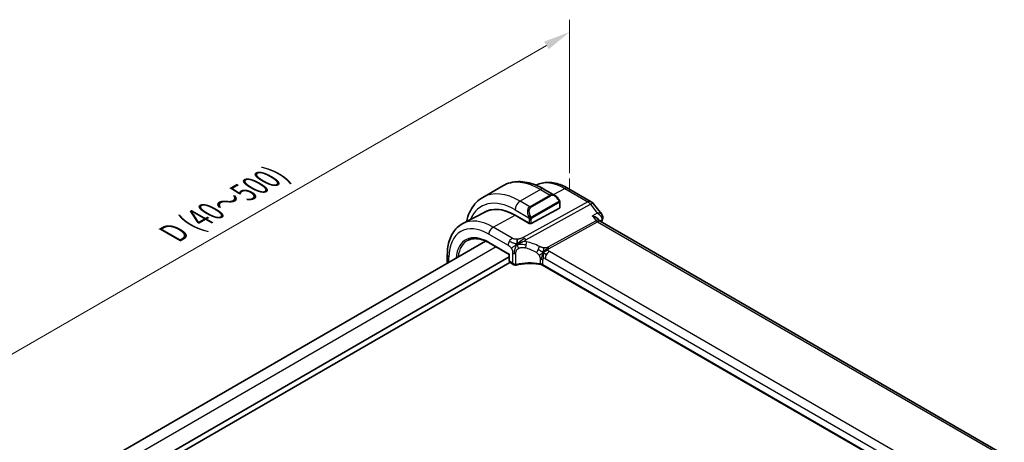
# Model space of a CAD drawing. Units: millimetres. Extents: x 22 to 2994, y 12 to 574.
# Drawn here: x 112 to 250, y 283 to 342 of the extents above; entities that cross this region are included whole.
import ezdxf

# ---------------------------------------------------------------- set-up
doc = ezdxf.new("R2010")
doc.units = ezdxf.units.MM
doc.header["$LTSCALE"] = 1.5
doc.layers.get('Defpoints').update_dxf_attribs({"lineweight": 25})
for name, color, linetype, lineweight in [('Dimension (ISO)', 7, 'Continuous', 18), ('Visible (ISO)', 7, 'Continuous', 35), ('Visible Narrow (ISO)', 7, 'Continuous', 25)]:
    doc.layers.add(name, color=color, linetype=linetype, lineweight=lineweight)
doc.styles.add('Note Text (TK)', font='txt')
doc.dimstyles.new('Default - Method 1b (TK)', dxfattribs={"dimscale": 1.5, "dimtxt": 2.5, "dimasz": 2.5, "dimexe": 1, "dimexo": 1.5, "dimgap": 1, "dimtad": 1, "dimtoh": 1, "dimrnd": 1e-08, "dimdsep": 46, "dimtxsty": 'Note Text (TK)', "dimcen": 0.09, "dimdle": 5, "dimclrd": 100, "dimclre": 100, "dimclrt": 7, "dimadec": 1, "dimazin": 1, "dimtfac": 1, "dimtmove": 0, "dimatfit": 3, "dimfxl": 1, "dimtolj": 1, "dimlwd": -1, "dimlwe": -1, "dimarcsym": 0})

# ---------------------------------------------------------------- blocks, each defined once
blk = doc.blocks.new('*D4')
at = {"layer": 'Defpoints', "color": 0}
for p in [(188.7, 340.37), (188.7, 318.01), (96.78, 264.93)]:
    blk.add_point(p, dxfattribs=at)
at = {"layer": 'Dimension (ISO)', "color": 100}
for p, q in [((188.7, 320.6), (188.7, 342.1)), ((100.02, 289.17), (185.45, 338.49)), ((96.78, 267.53), (96.78, 289.03))]:
    blk.add_line(p, q, dxfattribs=at)
for points in [[(185.14, 339.03), (185.77, 337.95), (188.7, 340.37)], [(99.71, 289.71), (100.34, 288.63), (96.78, 287.29)]]:
    blk.add_solid(points, dxfattribs=at)
at = {"layer": 'Dimension (ISO)', "color": 7, "insert": (133.06, 312.16), "char_height": 3.75, "attachment_point": 4, "rotation": 30, "style": 'Note Text (TK)'}
blk.add_mtext('\\A1;{\\H0.816x;\\Q-30.173;\\W0.815;D (40～500)}', dxfattribs=at)

msp = doc.modelspace()

# ---------------------------------------------------------------- linework, layer by layer
at = {"layer": 'Dimension (ISO)'}
for p, q in [((188.7004, 318.0063), (188.7004, 319.8434)), ((187.1094, 318.9248), (188.7004, 318.0063))]:
    msp.add_line(p, q, dxfattribs=at)
at = {"layer": 'Visible (ISO)'}
for p, q in [((179.3492, 318.832), (176.5208, 317.199)), ((186.6205, 317.4832), (185.0992, 318.3615)), ((188.4933, 318.464), (191.7303, 316.5952)), ((187.3448, 315.7621), (187.3448, 316.4713)), ((192.016, 316.3477), (193.2133, 314.827)), ((176.8866, 315.1768), (173.7206, 313.5252)), ((182.8013, 314.9361), (182.8013, 314.9361)), ((187.2862, 315.6845), (183.3264, 313.5579)), ((181.0637, 314.7067), (183.0436, 313.5637)), ((183.0436, 313.5505), (181.0637, 314.6936)), ((183.0559, 313.5571), (183.0436, 313.5505)), ((192.7705, 314.1162), (192.93, 313.9137)), ((249.6635, 281.1347), (193.0055, 313.8462)), ((176.9181, 311.0776), (108.926, 271.8223)), ((177.4281, 310.8169), (180.2384, 309.1944)), ((180.2384, 308.854), (111.5383, 269.19)), ((180.3326, 308.0919), (111.5383, 268.3735)), ((171.551, 307.9789), (171.551, 309.1352)), ((180.2969, 309.2283), (180.2384, 309.1944)), ((180.2384, 309.1944), (180.2384, 308.3221)), ((180.3783, 308.0582), (180.9005, 307.7567)), ((241.1693, 275.2344), (184.9171, 307.7116))]:
    msp.add_line(p, q, dxfattribs=at)
msp.add_arc((191.2303, 315.7291), 1, 38.213211, 60, dxfattribs=at)
for centre, major_axis, ratio, start_param, end_param in [((186.5205, 316.3862), (-0.5156, 1.1685), 0.63706671, 5.57032662, 5.57038415), ((181.0637, 307.6975), (-4.2923, 7.4344), 0.57735027, 5.49778714, 6.31976855), ((181.2051, 307.7792), (-4.2888, 7.4284), 0.57735027, 6.27496985, 6.3197935), ((181.0637, 307.6975), (-4.2842, 7.4205), 0.57735027, 5.49778714, 6.25849008), ((185.9427, 310.5144), (-2.75, 4.7632), 0.57735027, 0.15682894, 0.1568491), ((185.1649, 310.0654), (-2.7, 4.6765), 0.57735027, 6.16320317, 6.16323974), ((187.1448, 315.7661), (-0.2, 0.0058), 0.55686057, 2.37247081, 3.15786897), ((184.1749, 309.4939), (2.7999, -4.8496), 0.57735027, 2.68565142, 2.68565784), ((183.185, 313.6396), (0.2, -0.0058), 0.55686057, 3.94326714, 5.51406347), ((192.2978, 313.1001), (-0.5786, -0.8618), 0.48920522, 2.98124558, 2.98476599), ((192.8523, 314.3221), (0.4734, -0.1609), 0.72856249, 0.00000001, 0.00302294), ((180.4384, 308.3221), (-0.2, 0), 0.57735027, 0, 0.0007506), ((180.5748, 308.4066), (0.1948, 0.3494), 0.56718453, 3.13304795, 3.1331629), ((181.0005, 308.1609), (0.3527, -0.2653), 0.71153116, 4.41838768, 5.64366082), ((181.0005, 308.1609), (0.0534, -0.4381), 0.71153116, 5.00639028, 5.72389014)]:
    msp.add_ellipse(centre, major_axis=major_axis, ratio=ratio, start_param=start_param, end_param=end_param, dxfattribs=at)
for points, knots in [([(185.0992, 318.3615), (184.7082, 318.5872), (184.3126, 318.7802), (183.518, 319.0936), (183.119, 319.2141), (182.3241, 319.3748), (181.9281, 319.415), (181.149, 319.4064), (180.7659, 319.3575), (180.0295, 319.1648), (179.6765, 319.021), (179.3492, 318.832)], [4.71238898, 4.71238898, 4.71238898, 4.71238898, 4.869468613, 4.869468613, 5.026548246, 5.026548246, 5.183627879, 5.183627879, 5.340707513, 5.340707513, 5.497787146, 5.497787146, 5.497787146, 5.497787146]), ([(184.0164, 318.8963), (184.2795, 319.0327), (184.5605, 319.1344), (185.1441, 319.267), (185.4466, 319.2973), (186.0571, 319.291), (186.3652, 319.2545), (186.9798, 319.1225), (187.2866, 319.027), (187.8947, 318.7836), (188.1962, 318.6356), (188.4933, 318.464)], [3.9532216, 3.9532216, 3.9532216, 3.9532216, 4.103826627, 4.103826627, 4.255967215, 4.255967215, 4.408107803, 4.408107803, 4.560248392, 4.560248392, 4.71238898, 4.71238898, 4.71238898, 4.71238898]), ([(176.5208, 317.199), (176.1935, 317.0101), (175.8924, 316.7763), (175.3574, 316.2349), (175.1234, 315.9276), (174.7265, 315.2572), (174.5633, 314.8941), (174.3565, 314.2789), (174.2912, 314.0403), (174.2378, 313.795)], [5.497787146, 5.497787146, 5.497787146, 5.497787146, 5.654866778, 5.654866778, 5.81194641, 5.81194641, 5.969026043, 5.969026043, 6.06336931, 6.06336931, 6.06336931, 6.06336931]), ([(186.6171, 317.4846), (186.7324, 317.4178), (186.8402, 317.3316), (187.023, 317.1494), (187.1017, 317.0542), (187.171, 316.9531)], [0, 0, 0, 0, 0.0416654018, 0.0416654018, 0.0784814549, 0.0784814549, 0.0784814549, 0.0784814549]), ([(187.171, 316.9532), (187.1977, 316.9143), (187.2231, 316.8743), (187.2575, 316.8121), (187.2686, 316.7909), (187.2893, 316.7478), (187.2982, 316.7251), (187.3062, 316.7026)], [0, 0, 0, 0, 0.014157522, 0.014157522, 0.021326162, 0.021326162, 0.0285427787, 0.0285427787, 0.0285427787, 0.0285427787]), ([(187.3062, 316.7026), (187.3149, 316.6782), (187.3222, 316.6538), (187.3339, 316.6015), (187.3378, 316.5736), (187.343, 316.5218), (187.3448, 316.4975), (187.3448, 316.4713)], [0.0000231902, 0.0000231902, 0.0000231902, 0.0000231902, 0.0078811193, 0.0078811193, 0.0172339729, 0.0172339729, 0.0258635479, 0.0258635479, 0.0258635479, 0.0258635479]), ([(192.5947, 315.0034), (192.594, 315.0034), (192.5934, 315.0033), (192.5908, 315.0033), (192.5888, 315.0033), (192.5869, 315.0032)], [0.082587822861, 0.082587822861, 0.082587822861, 0.082587822861, 0.082727555494, 0.082727555494, 0.083141325198, 0.083141325198, 0.083141325198, 0.083141325198]), ([(192.5869, 315.0032), (192.5888, 315.0021), (192.5906, 315.001), (192.5932, 314.9996), (192.5938, 314.9992), (192.5944, 314.9988)], [-0.083141325198, -0.083141325198, -0.083141325198, -0.083141325198, -0.082727555494, -0.082727555494, -0.082588941438, -0.082588941438, -0.082588941438, -0.082588941438]), ([(193.2169, 314.8225), (193.2672, 314.7588), (193.3088, 314.683), (193.3562, 314.5297), (193.3664, 314.4512), (193.3613, 314.3467), (193.3582, 314.3193), (193.3535, 314.2922)], [0, 0, 0, 0, 0.0268034329, 0.0268034329, 0.0507399412, 0.0507399412, 0.0592357522, 0.0592357522, 0.0592357522, 0.0592357522]), ([(171.551, 309.1352), (171.551, 309.5219), (171.5781, 309.8975), (171.6893, 310.6186), (171.7733, 310.9641), (172.0013, 311.6164), (172.1454, 311.9231), (172.4954, 312.4859), (172.7014, 312.7419), (173.1714, 313.1872), (173.4352, 313.3763), (173.7206, 313.5252)], [3.141592654, 3.141592654, 3.141592654, 3.141592654, 3.30361133, 3.30361133, 3.465630007, 3.465630007, 3.627648684, 3.627648684, 3.789667361, 3.789667361, 3.951686038, 3.951686038, 3.951686038, 3.951686038]), ([(191.9094, 314.5906), (191.9108, 314.5902), (191.9122, 314.5898), (192.0433, 314.5543), (192.1677, 314.51), (192.3953, 314.4075), (192.5007, 314.3485), (192.6691, 314.2265), (192.7282, 314.17), (192.7706, 314.1161)], [-0.00045753, -0.00045753, -0.00045753, -0.00045753, 0, 0, 0.042289737, 0.042289737, 0.084381443, 0.084381443, 0.121833341, 0.121833341, 0.121833341, 0.121833341]), ([(174.5122, 311.2189), (174.6648, 311.2904), (174.828, 311.3433), (175.174, 311.4103), (175.3567, 311.4244), (175.7388, 311.4123), (175.9382, 311.3861), (176.349, 311.2928), (176.5605, 311.2256), (176.9904, 311.051), (177.2089, 310.9435), (177.4281, 310.8169)], [3.976456708, 3.976456708, 3.976456708, 3.976456708, 4.123643163, 4.123643163, 4.270829617, 4.270829617, 4.418016072, 4.418016072, 4.565202526, 4.565202526, 4.71238898, 4.71238898, 4.71238898, 4.71238898]), ([(181.5666, 310.7556), (181.6026, 310.7723), (181.7539, 310.8398), (181.952, 310.9171), (182.0994, 310.9725)], [0.221382798, 0.221382798, 0.221382798, 0.221382798, 0.333333333, 0.666666667, 0.666666667, 0.666666667, 0.666666667]), ([(180.3783, 308.0582), (180.3539, 308.0722), (180.3316, 308.0907), (180.294, 308.1335), (180.2783, 308.1584), (180.2535, 308.2139), (180.2451, 308.2455), (180.2395, 308.291), (180.2386, 308.3047), (180.2385, 308.3186)], [0, 0, 0, 0, 0.0089649477, 0.0089649477, 0.0181671438, 0.0181671438, 0.028529797, 0.028529797, 0.0329250491, 0.0329250491, 0.0329250491, 0.0329250491]), ([(184.7187, 307.7843), (184.2176, 307.8754), (183.6867, 307.9228), (182.6324, 307.9285), (182.0957, 307.885), (181.4573, 307.7726), (181.3221, 307.745), (181.1898, 307.7141)], [0, 0, 0, 0, 0.156710989, 0.156710989, 0.316514031, 0.316514031, 0.360288279, 0.360288279, 0.360288279, 0.360288279]), ([(181.079, 307.7029), (181.0398, 307.7042), (181.0003, 307.7125), (180.9349, 307.7381), (180.9072, 307.7533), (180.8815, 307.7711)], [0, 0, 0, 0, 0.0121517603, 0.0121517603, 0.0219171297, 0.0219171297, 0.0219171297, 0.0219171297]), ([(184.5749, 307.8911), (184.5755, 307.891), (184.5761, 307.8909), (184.6441, 307.88), (184.709, 307.864), (184.8298, 307.8229), (184.8857, 307.7978), (184.9356, 307.7686), (184.936, 307.7683), (184.9365, 307.768)], [-0.0001958443, -0.0001958443, -0.0001958443, -0.0001958443, 0, 0, 0.0209035556, 0.0209035556, 0.0418071112, 0.0418071112, 0.0420029848, 0.0420029848, 0.0420029848, 0.0420029848])]:
    msp.add_open_spline(points, degree=3, knots=knots, dxfattribs=at)
for points in [[(193.2169, 314.8225), (193.2168, 314.8227), (193.2166, 314.8229), (193.2165, 314.8231)], [(192.8472, 313.9788), (192.8473, 313.9784), (192.8475, 313.978), (192.8476, 313.9777)], [(192.9364, 313.9058), (192.9501, 313.8882), (192.974, 313.8655), (192.999, 313.8497)], [(193.3257, 314.1612), (193.2785, 314.0222), (193.2322, 313.8823), (193.1867, 313.7416)], [(193.3606, 314.2988), (193.3529, 314.2524), (193.3409, 314.2069), (193.3257, 314.1623)], [(181.3693, 310.6568), (181.3597, 310.7156), (181.3426, 310.8336), (181.3298, 311.0539), (181.3768, 311.2484), (181.4058, 311.3323)], [(181.3693, 310.6568), (181.4321, 310.6906), (181.4954, 310.7226), (181.5666, 310.7556)], [(184.9952, 309.465), (185.0452, 309.498), (185.1462, 309.5628), (185.3581, 309.7131), (185.5643, 309.8132), (185.6749, 309.8352)], [(185.2604, 309.3016), (185.3131, 309.272), (185.381, 309.2356), (185.4627, 309.1884)], [(181.1898, 307.7141), (181.1534, 307.7056), (181.1159, 307.7016), (181.079, 307.7029)], [(184.7191, 307.7861), (184.7206, 307.7858), (184.7221, 307.7855), (184.7237, 307.7852)], [(184.9178, 307.7138), (184.8581, 307.7484), (184.7917, 307.7727), (184.7237, 307.7852)], [(184.9169, 307.712), (184.917, 307.712), (184.9171, 307.7119), (184.9172, 307.7119)]]:
    msp.add_open_spline(points, degree=3, dxfattribs=at)
at = {"layer": 'Visible Narrow (ISO)'}
for p, q in [((184.5992, 318.312), (181.7708, 316.679)), ((184.5992, 318.312), (185.9548, 317.5293)), ((186.4459, 317.584), (188.018, 318.4283)), ((188.018, 318.4283), (191.255, 316.5594)), ((183.1264, 315.8963), (181.7708, 316.679)), ((191.255, 316.5594), (182.1982, 311.5971)), ((182.5618, 311.2709), (191.6185, 316.2332)), ((185.9548, 317.5293), (183.1264, 315.8963)), ((183.2264, 315.7907), (186.0548, 317.4237)), ((187.1216, 316.5979), (183.4082, 314.454)), ((183.4496, 314.3146), (187.163, 316.4586)), ((187.2862, 316.3896), (187.2862, 315.6845)), ((191.6185, 316.2332), (192.5869, 315.0032)), ((181.0637, 315.4542), (182.9771, 314.3495)), ((192.5869, 315.0032), (191.9094, 314.5906)), ((177.9721, 313.0334), (181.0637, 314.6936)), ((182.9729, 313.6045), (182.9729, 313.5913)), ((183.0436, 314.1034), (183.0436, 313.5637)), ((183.3264, 313.5579), (183.3264, 314.1034)), ((192.4343, 313.9239), (185.663, 310.2139)), ((185.8448, 310.0508), (192.6161, 313.7608)), ((191.9094, 314.5906), (192.4343, 313.9239)), ((192.6161, 313.7608), (249.1809, 281.1031)), ((192.9419, 313.8991), (193.2153, 314.0657)), ((180.6664, 311.4778), (177.9721, 313.0334)), ((177.3867, 312.0426), (180.081, 310.487)), ((177.3867, 310.9085), (180.2969, 309.2283)), ((178.4119, 310.249), (110.3904, 270.9768)), ((180.7176, 309.3821), (180.7176, 307.9976)), ((181.1708, 307.7982), (181.1708, 309.3365)), ((241.4866, 277.5025), (185.8754, 309.6096)), ((171.7853, 308.1142), (171.7853, 308.8086)), ((180.2969, 308.2404), (180.2969, 309.2283)), ((180.7176, 307.9976), (180.2969, 308.2404)), ((184.5748, 308.5347), (184.5748, 307.8919)), ((184.9365, 307.7719), (184.9365, 308.4147)), ((185.29, 308.6188), (240.9012, 276.5117)), ((184.9365, 307.768), (184.9365, 307.7719)), ((241.1827, 275.2943), (184.9365, 307.768))]:
    msp.add_line(p, q, dxfattribs=at)
for centre, major_axis, ratio, start_param, end_param in [((184.5992, 309.7388), (-5.25, 9.0933), 0.57735027, 5.49778714, 6.28318531), ((188.018, 311.7126), (-4.1125, 7.123), 0.57735027, 5.49778714, 6.2565816), ((181.7708, 308.1058), (-5.25, 9.0933), 0.57735027, 5.49778714, 6.28318531), ((184.5992, 317.4955), (0.5, 0.866), 0.57735027, 0, 0.78539816), ((186.5205, 316.3862), (-0.5156, 1.1685), 0.63706671, 5.57038415, 6.35218832), ((186.6205, 316.4439), (-0.5657, 0.9798), 0.57735027, 4.84565153, 6.2831853), ((187.9933, 317.598), (0.5, 0.866), 0.57735027, 0, 0.75049158), ((181.0637, 307.6975), (-4.75, 8.2272), 0.57735027, 5.49778714, 6.70504996), ((181.7708, 315.8625), (-0.5, -0.866), 0.57735027, 3.92699082, 5.49778714), ((185.9548, 317.366), (-0.1, 0.1732), 0.57735027, 4.71238898, 5.49778714), ((187.006, 316.8401), (0.165, 0.1131), 0.05448433, 5.32576179, 6.06411447), ((187.0216, 316.5402), (-0.1, 0.1732), 0.57735027, 4.3196899, 4.71238898), ((187.0216, 316.5402), (-0.1, 0.1732), 0.57735027, 3.92699082, 4.3196899), ((187.006, 316.8401), (0.165, 0.1131), 0.05448433, 6.06411447, 6.28125701), ((187.1448, 316.4713), (0.2, 0), 0.57735027, 5.49778714, 6.2831853), ((191.2303, 315.7291), (0.5, 0.866), 0.57735027, 0, 0.75049158), ((191.2303, 315.7291), (-0.4805, 0.877), 0.60270065, 4.97073329, 5.51081533), ((191.2303, 315.7291), (0.7857, 0.6186), 0.19802951, 0, 0.90605021), ((183.6921, 314.7532), (-0.5156, 1.1685), 0.63706671, 0.06900301, 1.50653678), ((183.7921, 314.8109), (-0.5657, 0.9798), 0.57735027, 0, 1.43753377), ((183.1264, 315.733), (-0.1, 0.1732), 0.57735027, 4.71238898, 5.49778714), ((177.9721, 305.9126), (-4.3605, 7.5527), 0.57735027, 5.49778714, 6.25849008), ((183.0563, 314.5597), (0.1804, 0.0863), 0.05448433, 1.6957762, 2.43412888), ((183.0563, 314.5597), (0.1804, 0.0863), 0.05448433, 0.95742352, 1.6957762), ((183.185, 314.1851), (-0.2, 0), 0.57735027, 0.78539816, 1.57079633), ((183.185, 314.1851), (-0.2, 0), 0.57735027, 1.57079633, 2.35619449), ((183.3082, 314.3963), (0.1, -0.1732), 0.57735027, 1.17809724, 1.57079632), ((183.3082, 314.3963), (0.1, -0.1732), 0.57735027, 0.78539816, 1.17809724), ((192.2978, 313.1001), (-0.5786, -0.8618), 0.48920522, 2.98476599, 3.89081627), ((192.6284, 314.1759), (0.2403, -0.4385), 0.60270065, 4.97073329, 5.51081533), ((192.2978, 313.1001), (0.73, 0.7291), 0.31704647, 0.08495684, 0.83545026), ((227.6699, 281.0486), (25.6519, -44.4305), 0.57735027, 3.60996739, 3.61685633), ((192.8523, 314.3221), (0.4734, -0.1609), 0.72856249, 5.74989483, 6.28318531), ((192.8529, 313.7839), (-0.341, -0.3844), 0.34239928, 2.45815769, 2.64336229), ((192.8674, 314.3802), (0.4932, -0.0824), 0.82462584, 5.62306878, 6.26680903), ((177.3867, 305.5746), (-3.9608, 6.8603), 0.57735027, 5.49778714, 7.06858347), ((177.3867, 305.5746), (-3.2663, 5.6574), 0.57735027, 5.49778714, 6.98233457), ((177.9524, 312.3692), (0.4, 0.6928), 0.57735027, 0.75049158, 2.35619449), ((177.5183, 305.6506), (-3.1666, 5.4846), 0.57735027, 6.23371941, 6.94398418), ((177.5281, 310.9901), (-0.1, -0.1732), 0.57735027, 5.49778714, 6.28318531), ((180.6466, 310.8136), (0.4, 0.6928), 0.57735027, 1.55334304, 2.35619449), ((180.6466, 310.8136), (0.4, 0.6928), 0.57735027, 0.75049158, 1.55334304), ((182.1735, 310.7668), (0.4805, -0.877), 0.60270065, 2.09918165, 2.36922268), ((182.1735, 310.7668), (0.4805, -0.877), 0.60270065, 1.82914063, 2.09918165), ((182.368, 310.5746), (-0.1744, -0.7808), 0.32927892, 1.60397618, 2.18531512), ((183.6105, 305.4795), (-4.9216, 4.5834), 0.66957613, 5.11731137, 5.43132871), ((181.0005, 309.5454), (-0.4, 0), 0.57735027, 0.78539816, 1.39803473), ((181.0005, 309.5454), (-0.4, 0), 0.57735027, 1.39803473, 2.0106713), ((182.368, 310.5746), (-0.1744, -0.7808), 0.32927892, 1.02263724, 1.60397618), ((183.2999, 305.0762), (-4.0653, 4.5154), 0.64465906, 5.18114108, 5.49515842), ((184.1819, 309.9107), (0.3626, 0.7131), 0.15076508, 4.09662663, 4.74224804), ((184.1819, 309.9107), (0.3626, 0.7131), 0.15076508, 4.74224804, 5.38786946), ((185.8557, 308.9454), (-0.4, -0.6928), 0.57735027, 3.89208423, 4.69493569), ((185.8571, 310.4659), (0.2403, -0.4385), 0.60270065, 4.97073329, 5.24077431), ((185.8571, 310.4659), (0.2403, -0.4385), 0.60270065, 5.24077431, 5.51081533), ((172.351, 309.1352), (-0.8, 0), 0.57735027, 0, 0.78539816), ((180.4384, 308.3221), (-0.2, 0), 0.57735027, 0.0007506, 0.78539816), ((180.5748, 308.4066), (0.1948, 0.3494), 0.56718453, 2.34776473, 3.13304795), ((183.2999, 305.2287), (-4.9993, 0.1518), 0.55602833, 4.47144893, 5.15669725), ((184.3708, 308.0881), (-0.8, 0), 0.57735027, 4.19078005, 4.45456929), ((184.3708, 308.0881), (-0.8, 0), 0.57735027, 3.92699082, 4.19078005), ((185.29, 308.2106), (-0.25, 0.433), 0.57735027, 0, 0.78539816), ((185.29, 308.2106), (-0.25, 0.433), 0.57735027, 5.49778715, 6.28318531), ((185.8557, 308.9454), (-0.4, -0.6928), 0.57735027, 4.69493569, 5.49778714), ((181.0856, 307.9027), (-0.0068, -0.1999), 0.51451863, 0.00184546, 1.03833542), ((181.2371, 307.9714), (-0.1677, -0.1243), 0.72027206, 0.72428591, 1.02877047), ((181.1444, 307.9089), (0.0455, -0.1948), 0.35715657, 6.28253416, 7.20303132), ((184.3708, 307.4453), (0.8, 0), 0.57735027, 0.78539816, 1.31297635)]:
    msp.add_ellipse(centre, major_axis=major_axis, ratio=ratio, start_param=start_param, end_param=end_param, dxfattribs=at)
for points, knots in [([(187.106, 316.8978), (187.1106, 316.8912), (187.1151, 316.8846), (187.1197, 316.8775), (187.1243, 316.8704), (187.1289, 316.8629), (187.1335, 316.8548), (187.1381, 316.8468), (187.1426, 316.8382), (187.147, 316.8293), (187.1514, 316.8205), (187.1555, 316.8112), (187.1594, 316.8019), (187.1632, 316.7926), (187.1667, 316.7832), (187.1697, 316.774), (187.1727, 316.7647), (187.1752, 316.7556), (187.1772, 316.7466), (187.1791, 316.7376), (187.1806, 316.7287), (187.1815, 316.72)], [0, 0, 0, 0, 0.071275003, 0.071275003, 0.071275003, 0.142460654, 0.142460654, 0.142460654, 0.213640744, 0.213640744, 0.213640744, 0.284898994, 0.284898994, 0.284898994, 0.356320054, 0.356320054, 0.356320054, 0.427990515, 0.427990515, 0.427990515, 0.5, 0.5, 0.5, 0.5]), ([(187.1815, 316.72), (187.1824, 316.7114), (187.1828, 316.7028), (187.1826, 316.6945), (187.1824, 316.6862), (187.1816, 316.6783), (187.1803, 316.6708), (187.1789, 316.6633), (187.177, 316.6564), (187.1744, 316.6501), (187.1719, 316.6437), (187.1687, 316.638), (187.1652, 316.633), (187.162, 316.6283), (187.1584, 316.6243), (187.1544, 316.6205), (187.1496, 316.616), (187.1439, 316.6117), (187.138, 316.6078), (187.1327, 316.6043), (187.1272, 316.6012), (187.1216, 316.5979)], [0.5, 0.5, 0.5, 0.5, 0.571724472, 0.571724472, 0.571724472, 0.6426242, 0.6426242, 0.6426242, 0.713360208, 0.713360208, 0.713360208, 0.784578216, 0.784578216, 0.784578216, 0.850494029, 0.850494029, 0.850494029, 0.928795564, 0.928795564, 0.928795564, 1, 1, 1, 1]), ([(187.163, 316.4586), (187.1671, 316.4609), (187.1712, 316.4633), (187.1755, 316.4656), (187.1797, 316.4678), (187.1841, 316.47), (187.1886, 316.4719), (187.1931, 316.4739), (187.1977, 316.4756), (187.2023, 316.477), (187.207, 316.4784), (187.2116, 316.4794), (187.2162, 316.4801), (187.2208, 316.4808), (187.2253, 316.481), (187.2296, 316.4808), (187.234, 316.4806), (187.2382, 316.4799), (187.2421, 316.4788), (187.2462, 316.4777), (187.25, 316.4761), (187.2535, 316.4741)], [0, 0, 0, 0, 0.071870675, 0.071870675, 0.071870675, 0.142502949, 0.142502949, 0.142502949, 0.212568705, 0.212568705, 0.212568705, 0.282687692, 0.282687692, 0.282687692, 0.353484447, 0.353484447, 0.353484447, 0.42564648, 0.42564648, 0.42564648, 0.5, 0.5, 0.5, 0.5]), ([(187.2535, 316.4741), (187.2576, 316.4718), (187.2615, 316.4689), (187.265, 316.4654), (187.2684, 316.462), (187.2715, 316.458), (187.2742, 316.4536), (187.2768, 316.4493), (187.2789, 316.4445), (187.2806, 316.4394), (187.2823, 316.4344), (187.2835, 316.4291), (187.2844, 316.4235), (187.2846, 316.4223), (187.2847, 316.4211), (187.2849, 316.4199), (187.2854, 316.4155), (187.2858, 316.411), (187.286, 316.4065), (187.2862, 316.4008), (187.2862, 316.3952), (187.2862, 316.3896)], [0.5, 0.5, 0.5, 0.5, 0.58502424, 0.58502424, 0.58502424, 0.669471814, 0.669471814, 0.669471814, 0.753247815, 0.753247815, 0.753247815, 0.836265221, 0.836265221, 0.836265221, 0.854434967, 0.854434967, 0.854434967, 0.91835525, 0.91835525, 0.91835525, 1, 1, 1, 1]), ([(187.3058, 316.6704), (187.3094, 316.6818), (187.3099, 316.6919), (187.3062, 316.7025), (187.3062, 316.7026)], [0, 0, 0, 0, 0.333333333, 0.335858637, 0.335858637, 0.335858637, 0.335858637]), ([(192.5944, 314.9988), (192.8191, 314.8658), (193.084, 314.6296), (193.2327, 314.276), (193.2334, 314.132), (193.2153, 314.0657)], [-0.0825889414, -0.0825889414, -0.0825889414, -0.0825889414, -0.0330910222, -0.0165455111, 0, 0, 0, 0]), ([(193.2165, 314.8231), (193.2003, 314.8434), (193.0726, 314.9612), (192.8274, 315.0062), (192.5947, 315.0034)], [0.0239323683, 0.0239323683, 0.0239323683, 0.0239323683, 0.0330910222, 0.0825878229, 0.0825878229, 0.0825878229, 0.0825878229]), ([(182.9161, 314.5005), (182.918, 314.4955), (182.9242, 314.4796), (182.932, 314.4598), (182.9369, 314.4472), (182.9427, 314.4331), (182.9483, 314.4193), (182.9541, 314.405), (182.9598, 314.3909), (182.9647, 314.3791), (182.9708, 314.3646), (182.9755, 314.3535), (182.9771, 314.3495)], [0, 0, 0, 0, 0.32158276, 0.32158276, 0.32158276, 0.52551233, 0.52551233, 0.52551233, 0.73736223, 0.73736223, 0.73736223, 1, 1, 1, 1]), ([(182.9771, 314.3495), (182.9781, 314.347), (182.9795, 314.3435), (182.9812, 314.3393), (182.985, 314.3295), (182.9901, 314.3156), (182.9959, 314.2994)], [0.000000157, 0.000000157, 0.000000157, 0.000000157, 0.07789573, 0.07789573, 0.07789573, 0.258273118, 0.258273118, 0.258273118, 0.258273118]), ([(182.9959, 314.2994), (183.0003, 314.2872), (183.0051, 314.2736), (183.0099, 314.2595), (183.0143, 314.2465), (183.0187, 314.2329), (183.0225, 314.2196), (183.0263, 314.206), (183.0295, 314.1927), (183.0322, 314.18), (183.0353, 314.1659), (183.0377, 314.1526), (183.0396, 314.1411), (183.0425, 314.1233), (183.0436, 314.1099), (183.0436, 314.1034)], [0.258273118, 0.258273118, 0.258273118, 0.258273118, 0.393143911, 0.393143911, 0.393143911, 0.516901466, 0.516901466, 0.516901466, 0.642015716, 0.642015716, 0.642015716, 0.782669876, 0.782669876, 0.782669876, 1, 1, 1, 1]), ([(183.2729, 314.4626), (183.2629, 314.4698), (183.2531, 314.4783), (183.2434, 314.4879), (183.234, 314.4973), (183.2247, 314.5078), (183.2156, 314.5191), (183.2071, 314.5298), (183.1992, 314.541), (183.192, 314.5521), (183.1847, 314.5634), (183.1781, 314.5746), (183.1722, 314.5856), (183.1663, 314.5966), (183.1611, 314.6073), (183.1563, 314.6174)], [0.5, 0.5, 0.5, 0.5, 0.605247725, 0.605247725, 0.605247725, 0.707891002, 0.707891002, 0.707891002, 0.804148575, 0.804148575, 0.804148575, 0.902074288, 0.902074288, 0.902074288, 1, 1, 1, 1]), ([(183.4082, 314.454), (183.3954, 314.4466), (183.3822, 314.4392), (183.3679, 314.4356), (183.3538, 314.4321), (183.3386, 314.4325), (183.3228, 314.4369), (183.306, 314.4417), (183.2885, 314.4511), (183.2729, 314.4626)], [0, 0, 0, 0, 0.164645555, 0.164645555, 0.164645555, 0.326856301, 0.326856301, 0.326856301, 0.5, 0.5, 0.5, 0.5]), ([(183.3264, 314.1034), (183.3264, 314.11), (183.3264, 314.1167), (183.3269, 314.124), (183.3273, 314.1312), (183.3281, 314.139), (183.3296, 314.1472), (183.331, 314.1554), (183.333, 314.164), (183.3356, 314.1727), (183.3383, 314.1816), (183.3416, 314.1905), (183.3454, 314.1992), (183.3494, 314.2082), (183.354, 314.217), (183.3589, 314.2253)], [0, 0, 0, 0, 0.100267749, 0.100267749, 0.100267749, 0.198470645, 0.198470645, 0.198470645, 0.296516219, 0.296516219, 0.296516219, 0.396280778, 0.396280778, 0.396280778, 0.5, 0.5, 0.5, 0.5]), ([(183.3589, 314.2253), (183.3673, 314.2395), (183.3771, 314.2533), (183.3875, 314.2652), (183.3977, 314.2769), (183.4085, 314.2868), (183.4191, 314.295), (183.4204, 314.2959), (183.4217, 314.2969), (183.4229, 314.2978), (183.4321, 314.3044), (183.4412, 314.3097), (183.4496, 314.3146)], [0.5, 0.5, 0.5, 0.5, 0.669989404, 0.669989404, 0.669989404, 0.836566079, 0.836566079, 0.836566079, 0.856225759, 0.856225759, 0.856225759, 1, 1, 1, 1]), ([(181.4058, 311.3323), (181.3544, 311.3263), (181.304, 311.3228), (181.2545, 311.3219), (181.2054, 311.3211), (181.1571, 311.3228), (181.1106, 311.327), (181.0642, 311.3313), (181.0196, 311.338), (180.9782, 311.3471), (180.9368, 311.3561), (180.8986, 311.3676), (180.8627, 311.3808), (180.8555, 311.3835), (180.8483, 311.3863), (180.8413, 311.3891), (180.8132, 311.4003), (180.7863, 311.4127), (180.7604, 311.4259), (180.7281, 311.4424), (180.6972, 311.4601), (180.6664, 311.4778)], [0.5, 0.5, 0.5, 0.5, 0.583996806, 0.583996806, 0.583996806, 0.667119365, 0.667119365, 0.667119365, 0.749934353, 0.749934353, 0.749934353, 0.832987685, 0.832987685, 0.832987685, 0.849754318, 0.849754318, 0.849754318, 0.916490015, 0.916490015, 0.916490015, 1, 1, 1, 1]), ([(182.1982, 311.5971), (182.1616, 311.577), (182.1239, 311.5565), (182.0805, 311.5349), (182.0371, 311.5133), (181.9881, 311.4907), (181.9367, 311.4694), (181.8853, 311.4482), (181.8315, 311.4284), (181.7744, 311.4106), (181.7173, 311.3928), (181.6571, 311.377), (181.5947, 311.3637), (181.5874, 311.3621), (181.5801, 311.3606), (181.5727, 311.3591), (181.5165, 311.3477), (181.4607, 311.3387), (181.4058, 311.3323)], [0, 0, 0, 0, 0.099815006, 0.099815006, 0.099815006, 0.199650122, 0.199650122, 0.199650122, 0.299442119, 0.299442119, 0.299442119, 0.399128043, 0.399128043, 0.399128043, 0.410780765, 0.410780765, 0.410780765, 0.5, 0.5, 0.5, 0.5]), ([(182.4947, 311.1103), (182.4901, 311.122), (182.4867, 311.1341), (182.4848, 311.1465), (182.4845, 311.1485), (182.4843, 311.1504), (182.484, 311.1523), (182.4825, 311.1661), (182.483, 311.1793), (182.4859, 311.1914), (182.4887, 311.2035), (182.4938, 311.2146), (182.5008, 311.2243), (182.5078, 311.234), (182.5166, 311.2425), (182.5271, 311.25), (182.5375, 311.2575), (182.5495, 311.2641), (182.5618, 311.2709)], [0.5, 0.5, 0.5, 0.5, 0.588743205, 0.588743205, 0.588743205, 0.602664808, 0.602664808, 0.602664808, 0.701926862, 0.701926862, 0.701926862, 0.8012679, 0.8012679, 0.8012679, 0.900641228, 0.900641228, 0.900641228, 1, 1, 1, 1]), ([(182.6787, 310.9778), (182.6654, 310.9807), (182.6519, 310.9838), (182.6388, 310.9875), (182.626, 310.991), (182.6135, 310.9953), (182.6016, 311.0006), (182.5897, 311.0059), (182.5783, 311.0122), (182.5676, 311.0197), (182.5567, 311.0273), (182.5464, 311.036), (182.5373, 311.0454), (182.5277, 311.0552), (182.5194, 311.0657), (182.5125, 311.0762), (182.5052, 311.0873), (182.4994, 311.0986), (182.4947, 311.1103)], [0, 0, 0, 0, 0.082124116, 0.082124116, 0.082124116, 0.162199538, 0.162199538, 0.162199538, 0.242154432, 0.242154432, 0.242154432, 0.323887085, 0.323887085, 0.323887085, 0.409768014, 0.409768014, 0.409768014, 0.5, 0.5, 0.5, 0.5]), ([(180.081, 310.487), (180.106, 310.4726), (180.1314, 310.4579), (180.1578, 310.4411), (180.1842, 310.4244), (180.2117, 310.4056), (180.2392, 310.3847), (180.2667, 310.3637), (180.2941, 310.3406), (180.3215, 310.3148), (180.3489, 310.289), (180.3762, 310.2605), (180.4029, 310.2296), (180.4297, 310.1988), (180.4558, 310.1655), (180.4805, 310.1308), (180.5052, 310.096), (180.5284, 310.0596), (180.5499, 310.0222)], [0, 0, 0, 0, 0.083334264, 0.083334264, 0.083334264, 0.166671261, 0.166671261, 0.166671261, 0.250008228, 0.250008228, 0.250008228, 0.333342398, 0.333342398, 0.333342398, 0.416671009, 0.416671009, 0.416671009, 0.5, 0.5, 0.5, 0.5]), ([(180.5499, 310.0222), (180.5715, 309.9847), (180.5914, 309.9459), (180.6093, 309.9069), (180.6271, 309.8679), (180.6428, 309.8288), (180.6561, 309.7903), (180.6694, 309.7519), (180.6802, 309.7141), (180.6888, 309.6773), (180.6974, 309.6406), (180.7037, 309.6048), (180.7081, 309.5705), (180.7126, 309.5361), (180.7151, 309.5033), (180.7163, 309.472), (180.717, 309.4562), (180.7173, 309.4408), (180.7175, 309.4257), (180.7176, 309.411), (180.7176, 309.3964), (180.7176, 309.3821)], [0.5, 0.5, 0.5, 0.5, 0.583465013, 0.583465013, 0.583465013, 0.666791207, 0.666791207, 0.666791207, 0.750051142, 0.750051142, 0.750051142, 0.8333168, 0.8333168, 0.8333168, 0.916660214, 0.916660214, 0.916660214, 0.958865005, 0.958865005, 0.958865005, 1, 1, 1, 1]), ([(181.1708, 309.3365), (181.1708, 309.3814), (181.1709, 309.4257), (181.1738, 309.4688), (181.1766, 309.5119), (181.1824, 309.5539), (181.1925, 309.5958), (181.2026, 309.6377), (181.217, 309.6795), (181.2365, 309.72), (181.256, 309.7604), (181.2805, 309.7996), (181.31, 309.8373), (181.3402, 309.8758), (181.3757, 309.9129), (181.4156, 309.9472), (181.4542, 309.9803), (181.4967, 310.0106), (181.5423, 310.0376)], [0, 0, 0, 0, 0.083259643, 0.083259643, 0.083259643, 0.166517744, 0.166517744, 0.166517744, 0.249776616, 0.249776616, 0.249776616, 0.333038576, 0.333038576, 0.333038576, 0.417993186, 0.417993186, 0.417993186, 0.5, 0.5, 0.5, 0.5]), ([(181.5423, 310.0376), (181.5888, 310.0652), (181.6389, 310.0895), (181.6915, 310.1099), (181.7437, 310.1302), (181.7982, 310.1466), (181.8536, 310.1586), (181.9088, 310.1706), (181.9649, 310.1782), (182.0205, 310.1815), (182.0763, 310.1848), (182.1316, 310.1838), (182.1858, 310.1793), (182.2115, 310.1771), (182.237, 310.1741), (182.2621, 310.1705), (182.29, 310.1664), (182.3176, 310.1615), (182.3448, 310.1559), (182.3965, 310.1453), (182.4469, 310.1323), (182.4966, 310.1187)], [0.5, 0.5, 0.5, 0.5, 0.583835314, 0.583835314, 0.583835314, 0.667121551, 0.667121551, 0.667121551, 0.750155388, 0.750155388, 0.750155388, 0.833224624, 0.833224624, 0.833224624, 0.872699102, 0.872699102, 0.872699102, 0.916565614, 0.916565614, 0.916565614, 1, 1, 1, 1]), ([(184.0602, 309.4542), (184.0816, 309.4419), (184.1042, 309.4285), (184.1302, 309.4108), (184.1562, 309.393), (184.1857, 309.3708), (184.2139, 309.3467), (184.2421, 309.3226), (184.269, 309.2966), (184.2958, 309.2662), (184.3233, 309.2349), (184.3506, 309.199), (184.377, 309.1603), (184.4019, 309.1236), (184.425, 309.0858), (184.4456, 309.0474)], [0, 0, 0, 0, 0.100049346, 0.100049346, 0.100049346, 0.200168387, 0.200168387, 0.200168387, 0.300146802, 0.300146802, 0.300146802, 0.402885857, 0.402885857, 0.402885857, 0.5, 0.5, 0.5, 0.5]), ([(185.114, 310.1237), (185.0647, 310.1288), (185.013, 310.1372), (184.9622, 310.1474), (184.9105, 310.1577), (184.8598, 310.1699), (184.8141, 310.183), (184.7683, 310.1961), (184.7275, 310.2102), (184.6871, 310.2259), (184.647, 310.2415), (184.6073, 310.2588), (184.5744, 310.274), (184.5417, 310.2891), (184.5159, 310.302), (184.4925, 310.3139)], [0.5, 0.5, 0.5, 0.5, 0.598805913, 0.598805913, 0.598805913, 0.699389487, 0.699389487, 0.699389487, 0.800394416, 0.800394416, 0.800394416, 0.900470766, 0.900470766, 0.900470766, 1, 1, 1, 1]), ([(185.663, 310.2139), (185.6443, 310.2036), (185.6237, 310.1927), (185.5975, 310.1813), (185.5714, 310.1699), (185.5398, 310.1579), (185.5062, 310.1483), (185.4727, 310.1387), (185.4373, 310.1314), (185.3957, 310.1262), (185.3597, 310.1217), (185.319, 310.1188), (185.2775, 310.1177), (185.2713, 310.1176), (185.2649, 310.1174), (185.2586, 310.1174), (185.2112, 310.1168), (185.1628, 310.1187), (185.114, 310.1237)], [0, 0, 0, 0, 0.100435946, 0.100435946, 0.100435946, 0.200911718, 0.200911718, 0.200911718, 0.301312593, 0.301312593, 0.301312593, 0.38827689, 0.38827689, 0.38827689, 0.401489801, 0.401489801, 0.401489801, 0.5, 0.5, 0.5, 0.5]), ([(185.6749, 309.8352), (185.6733, 309.851), (185.674, 309.8668), (185.6775, 309.8824), (185.6779, 309.8843), (185.6784, 309.8863), (185.6789, 309.8882), (185.6835, 309.9054), (185.6913, 309.9221), (185.7016, 309.9379), (185.7119, 309.9536), (185.7248, 309.9682), (185.7398, 309.9817), (185.7548, 309.9952), (185.7719, 310.0076), (185.7898, 310.019), (185.8078, 310.0304), (185.8265, 310.0407), (185.8448, 310.0508)], [0.5, 0.5, 0.5, 0.5, 0.59026173, 0.59026173, 0.59026173, 0.601393556, 0.601393556, 0.601393556, 0.701220297, 0.701220297, 0.701220297, 0.800852759, 0.800852759, 0.800852759, 0.900407457, 0.900407457, 0.900407457, 1, 1, 1, 1]), ([(185.8754, 309.6096), (185.8525, 309.6228), (185.8287, 309.6368), (185.8054, 309.6529), (185.7822, 309.6689), (185.7595, 309.6871), (185.7406, 309.7063), (185.7216, 309.7257), (185.7064, 309.7462), (185.6954, 309.7677), (185.684, 309.7898), (185.6771, 309.813), (185.6749, 309.8352)], [0, 0, 0, 0, 0.124282961, 0.124282961, 0.124282961, 0.247652046, 0.247652046, 0.247652046, 0.372145749, 0.372145749, 0.372145749, 0.5, 0.5, 0.5, 0.5]), ([(184.4456, 309.0474), (184.4667, 309.008), (184.4842, 308.9692), (184.4998, 308.9289), (184.5155, 308.8882), (184.5293, 308.8459), (184.5399, 308.8074), (184.5505, 308.7689), (184.558, 308.7343), (184.5632, 308.7004), (184.5684, 308.6669), (184.5713, 308.6339), (184.5729, 308.606), (184.5745, 308.5781), (184.5748, 308.5552), (184.5748, 308.5347)], [0.5, 0.5, 0.5, 0.5, 0.599693414, 0.599693414, 0.599693414, 0.700184796, 0.700184796, 0.700184796, 0.800594404, 0.800594404, 0.800594404, 0.900170657, 0.900170657, 0.900170657, 1, 1, 1, 1]), ([(184.9172, 307.7119), (184.9197, 307.7103), (184.9221, 307.7107), (184.9244, 307.7132), (184.9302, 307.7195), (184.9352, 307.7382), (184.9365, 307.768)], [-0.0789502894, -0.0789502894, -0.0789502894, -0.0789502894, -0.0562236164, -0.0562236164, -0.0562236164, 0, 0, 0, 0])]:
    msp.add_open_spline(points, degree=3, knots=knots, dxfattribs=at)
for points in [[(187.3058, 316.6704), (187.3043, 316.6656), (187.2999, 316.6554), (187.2891, 316.6383), (187.2728, 316.6184), (187.2495, 316.5952), (187.2187, 316.5695), (187.1845, 316.5457), (187.1633, 316.5337), (187.1523, 316.5273)], [(187.3058, 316.6704), (187.3044, 316.6794), (187.3005, 316.6978), (187.2915, 316.728), (187.2772, 316.7625), (187.2574, 316.8039), (187.2307, 316.8531), (187.1994, 316.9038), (187.1792, 316.9331), (187.1684, 316.9485)], [(187.3058, 316.6704), (187.2988, 316.6801), (187.2834, 316.6953), (187.2399, 316.71), (187.2011, 316.7167), (187.1815, 316.72)], [(187.3058, 316.6704), (187.3092, 316.6495), (187.3113, 316.6106), (187.2932, 316.5383), (187.2673, 316.493), (187.2535, 316.4741)], [(187.3058, 316.6704), (187.3093, 316.6656), (187.3157, 316.655), (187.3241, 316.6344), (187.3316, 316.607), (187.3382, 316.5691), (187.3431, 316.5204), (187.3448, 316.4878), (187.3448, 316.4713)], [(183.2016, 314.3005), (183.1801, 314.2975), (183.1394, 314.2939), (183.0616, 314.2957), (183.0134, 314.2975), (182.9959, 314.2994)], [(183.2016, 314.3005), (183.1919, 314.3087), (183.1723, 314.3269), (183.1399, 314.3632), (183.1022, 314.4147), (183.0601, 314.487), (183.0396, 314.5344), (183.0291, 314.5587)], [(183.2016, 314.3005), (183.1984, 314.2905), (183.1927, 314.27), (183.1864, 314.2343), (183.1823, 314.1887), (183.182, 314.1284), (183.185, 314.0894), (183.185, 314.0696)], [(183.2016, 314.3005), (183.2068, 314.3171), (183.2187, 314.3482), (183.2466, 314.4038), (183.2659, 314.444), (183.2729, 314.4626)], [(183.2016, 314.3005), (183.223, 314.3035), (183.2657, 314.3116), (183.3557, 314.3388), (183.413, 314.3684), (183.4388, 314.3833)], [(183.2016, 314.3005), (183.2178, 314.2868), (183.2488, 314.2649), (183.3082, 314.2373), (183.3451, 314.2282), (183.3589, 314.2253)], [(181.3693, 310.6568), (181.3325, 310.6596), (181.2596, 310.6674), (181.1391, 310.6889), (180.9892, 310.7271), (180.7864, 310.7936), (180.5152, 310.9083), (180.3479, 311.0023), (180.2537, 311.0566)], [(181.3693, 310.6568), (181.4054, 310.7034), (181.4812, 310.7919), (181.6242, 310.9299), (181.8165, 311.0914), (182.1121, 311.3042), (182.2931, 311.4072), (182.3877, 311.4591)], [(182.0994, 310.9725), (182.2468, 311.0278), (182.3932, 311.0806), (182.4947, 311.1103)], [(181.3693, 310.6568), (181.2748, 310.606), (181.1026, 310.5028), (180.8038, 310.2716), (180.6063, 310.0906), (180.5499, 310.0222)], [(181.3693, 310.6568), (181.3393, 310.618), (181.2821, 310.5375), (181.1977, 310.3952), (181.1095, 310.2133), (181.015, 309.9658), (180.9354, 309.6351), (180.9317, 309.4335), (180.9317, 309.3179)], [(181.3693, 310.6568), (181.4062, 310.654), (181.4805, 310.6505), (181.6084, 310.6493), (181.7724, 310.6488), (182.0024, 310.6423), (182.3182, 310.6149), (182.518, 310.5712), (182.6308, 310.5431)], [(181.3693, 310.6568), (181.379, 310.598), (181.4029, 310.4819), (181.4144, 310.2861), (181.4866, 310.1218), (181.5423, 310.0376)], [(184.9952, 309.465), (184.9762, 309.4773), (184.9356, 309.5036), (184.851, 309.5575), (184.7319, 309.6312), (184.5366, 309.7485), (184.3781, 309.836), (184.3001, 309.8774)], [(184.9952, 309.465), (184.9452, 309.4321), (184.8473, 309.3699), (184.6695, 309.2274), (184.5214, 309.0997), (184.4456, 309.0474)], [(184.9952, 309.465), (184.9717, 309.4248), (184.9293, 309.3417), (184.8737, 309.1931), (184.8235, 308.9977), (184.7773, 308.7257), (184.7694, 308.5683), (184.7694, 308.4886)], [(184.9952, 309.465), (184.9899, 309.4031), (184.9825, 309.2788), (184.9715, 308.9998), (184.9994, 308.7559), (185.04, 308.6436)], [(184.9952, 309.465), (185.0005, 309.5269), (185.0122, 309.6449), (185.0664, 309.8621), (185.1072, 310.041), (185.114, 310.1237)], [(184.9952, 309.465), (185.0187, 309.5053), (185.07, 309.5829), (185.1738, 309.702), (185.3224, 309.8366), (185.5422, 310.0027), (185.6809, 310.0819), (185.75, 310.1198)], [(184.9952, 309.465), (185.0189, 309.4497), (185.0621, 309.4217), (185.1324, 309.3767), (185.2077, 309.3312), (185.2604, 309.3016)], [(184.5749, 307.8911), (184.5772, 307.8402), (184.6387, 307.8018), (184.7191, 307.7861)]]:
    msp.add_open_spline(points, degree=3, dxfattribs=at)

# ---------------------------------------------------------------- dimensions: what is measured, and where the dimension line sits
at = {"layer": 'Dimension (ISO)', "color": 100}
dim = msp.add_linear_dim(base=(188.7004, 340.3662), p1=(96.7765, 264.934), p2=(188.7004, 318.0063), angle=210, text='{\\H0.816x;\\Q-30.173;\\W0.815;D (40～500)}', dimstyle='Default - Method 1b (TK)', override={"dimtoh": 0, "dimdec": 2, "dimlfac": 1.224745, "dimpost": '', "dimtp": 0, "dimtm": 0, "dimtdec": 2, "dimtofl": 0, "dimatfit": 1}, dxfattribs=at)
dim.commit()
dim.dimension.update_dxf_attribs({"geometry": '*D4', "text_midpoint": (142.7385, 313.83), "dimtype": 160})

doc.saveas('drawing.dxf')
